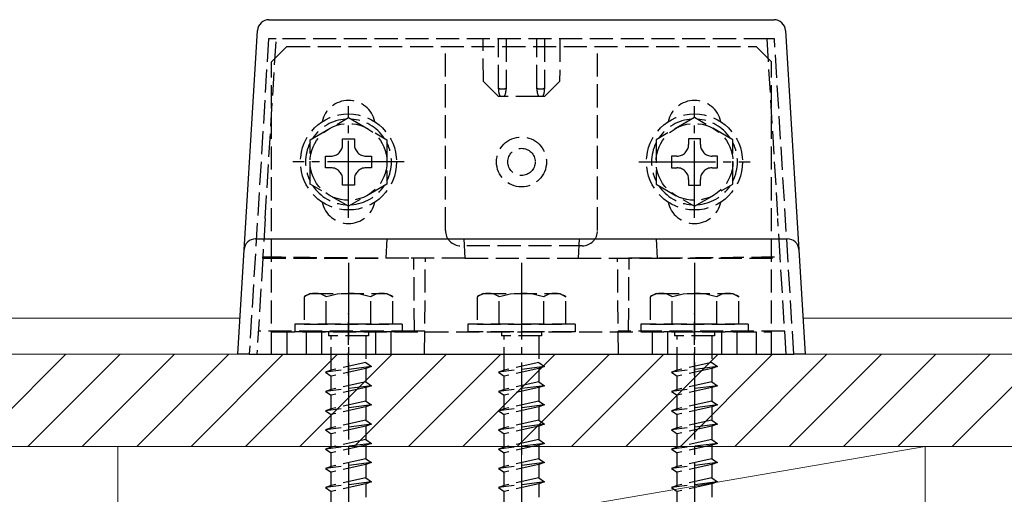
# Model space of a CAD drawing. Extents: x 175 to 1925, y 210 to 2813.
# Drawn here: x 1078 to 1206, y 2181 to 2242 of the extents above; entities that cross this region are included whole.
import ezdxf

# ---------------------------------------------------------------- set-up
doc = ezdxf.new("R2010")
doc.units = 0
doc.linetypes.add('YCENTER_1', pattern=[13, 10, -1, 1, -1])
doc.linetypes.add('YHIDDEN_1', pattern=[4, 3, -1])
for name, color, linetype, lineweight in [('YKK_12', 2, 'CONTINUOUS', 13), ('YKK_13', 4, 'CONTINUOUS', 30), ('YSS_K', 3, 'CONTINUOUS', 13)]:
    doc.layers.add(name, color=color, linetype=linetype, lineweight=lineweight)

msp = doc.modelspace()

# ---------------------------------------------------------------- linework, layer by layer
at = {"layer": 'YKK_12'}
for p, q in [((1057.5, 2203.7), (1106.88, 2203.7)), ((1272.75, 2203.7), (1180.12, 2203.7))]:
    msp.add_line(p, q, dxfattribs=at)
at = {"layer": 'YKK_13'}
for p, q in [((1110.66, 2242.5), (1176.34, 2242.5)), ((1107.68, 2216.82), (1109.16, 2241.09)), ((1177.84, 2241.09), (1179.32, 2216.82)), ((1107.42, 2212.59), (1107.68, 2216.82)), ((1179.32, 2216.82), (1179.58, 2212.59)), ((1108.92, 2214), (1178.08, 2214)), ((1106.59, 2199), (1107.42, 2212.59)), ((1179.58, 2212.59), (1180.41, 2199)), ((1108.09, 2199), (1106.59, 2199)), ((1108.09, 2199), (1178.91, 2199)), ((1180.41, 2199), (1178.91, 2199))]:
    msp.add_line(p, q, dxfattribs=at)
at = {"layer": 'YKK_13', "linetype": 'YHIDDEN_1'}
for p, q in [((1110.6, 2240), (1108.09, 2199)), ((1110.17, 2216.66), (1111.6, 2240)), ((1111.6, 2240), (1110.6, 2240)), ((1175.4, 2240), (1111.6, 2240)), ((1138.55, 2234.45), (1138.5, 2240)), ((1140.5, 2233.62), (1140.5, 2240)), ((1141.5, 2240), (1141.5, 2233.62)), ((1145.5, 2233.62), (1145.5, 2240)), ((1146.5, 2240), (1146.5, 2233.62)), ((1148.5, 2240), (1148.45, 2234.45)), ((1175.4, 2240), (1176.83, 2216.66)), ((1176.4, 2240), (1175.4, 2240)), ((1178.91, 2199), (1176.4, 2240)), ((1111, 2237), (1113, 2239)), ((1113, 2239), (1174, 2239)), ((1133.6, 2215.1), (1133.6, 2239)), ((1153.4, 2215.1), (1153.4, 2239)), ((1176, 2237), (1174, 2239)), ((1111, 2199), (1111, 2237)), ((1176, 2199), (1176, 2237)), ((1140.5, 2232.5), (1138.55, 2234.45)), ((1140.5, 2233.5), (1140.5, 2233.62)), ((1141.5, 2233.62), (1141.5, 2233.5)), ((1145.5, 2233.5), (1145.5, 2233.62)), ((1148.45, 2234.45), (1146.5, 2232.5)), ((1146.5, 2233.62), (1146.5, 2233.5)), ((1140.77, 2232.5), (1140.5, 2232.5)), ((1141, 2232.5), (1140.77, 2232.5)), ((1141.23, 2232.5), (1141, 2232.5)), ((1145.77, 2232.5), (1141.23, 2232.5)), ((1146, 2232.5), (1145.77, 2232.5)), ((1146.23, 2232.5), (1146, 2232.5)), ((1146.5, 2232.5), (1146.23, 2232.5)), ((1116, 2226.89), (1121, 2229.77)), ((1121, 2229.77), (1126, 2226.89)), ((1166, 2229.77), (1161, 2226.89)), ((1171, 2226.89), (1166, 2229.77)), ((1120.24, 2226.28), (1120.24, 2227)), ((1120.24, 2227), (1121.76, 2227)), ((1121.76, 2227), (1121.76, 2226.28)), ((1166.76, 2227), (1165.24, 2227)), ((1165.24, 2227), (1165.24, 2226.28)), ((1166.76, 2226.28), (1166.76, 2227)), ((1116, 2221.11), (1116, 2226.89)), ((1126, 2226.89), (1126, 2221.11)), ((1161, 2226.89), (1161, 2221.11)), ((1171, 2221.11), (1171, 2226.89)), ((1118, 2223.24), (1118, 2224.76)), ((1118, 2224.76), (1118.72, 2224.76)), ((1123.28, 2224.76), (1124, 2224.76)), ((1124, 2224.76), (1124, 2223.24)), ((1163, 2224.76), (1163, 2223.24)), ((1163.72, 2224.76), (1163, 2224.76)), ((1169, 2224.76), (1168.28, 2224.76)), ((1169, 2223.24), (1169, 2224.76)), ((1118.72, 2223.24), (1118, 2223.24)), ((1124, 2223.24), (1123.28, 2223.24)), ((1163, 2223.24), (1163.72, 2223.24)), ((1168.28, 2223.24), (1169, 2223.24)), ((1121, 2218.23), (1116, 2221.11)), ((1120.24, 2221), (1120.24, 2221.72)), ((1121.76, 2221), (1120.24, 2221)), ((1126, 2221.11), (1121, 2218.23)), ((1121.76, 2221.72), (1121.76, 2221)), ((1161, 2221.11), (1166, 2218.23)), ((1165.24, 2221.72), (1165.24, 2221)), ((1165.24, 2221), (1166.76, 2221)), ((1166, 2218.23), (1171, 2221.11)), ((1166.76, 2221), (1166.76, 2221.72)), ((1110.17, 2216.66), (1109.86, 2211.67)), ((1177.14, 2211.67), (1176.83, 2216.66)), ((1126, 2214), (1125.85, 2211.5)), ((1151.4, 2213.1), (1135.6, 2213.1)), ((1136, 2214), (1136.15, 2211.5)), ((1151, 2214), (1150.85, 2211.5)), ((1161, 2214), (1161.15, 2211.5)), ((1109.85, 2211.5), (1109.86, 2211.67)), ((1177.15, 2211.5), (1177.14, 2211.67)), ((1109.85, 2211.5), (1109.09, 2199)), ((1109.85, 2211.5), (1125.85, 2211.5)), ((1136.15, 2211.5), (1125.85, 2211.5)), ((1129.58, 2202), (1129.5, 2211.5)), ((1130.89, 2199), (1131, 2211.5)), ((1136.15, 2211.5), (1150.85, 2211.5)), ((1150.85, 2211.5), (1161.15, 2211.5)), ((1156.11, 2199), (1156, 2211.5)), ((1157.42, 2202), (1157.5, 2211.5)), ((1161.15, 2211.5), (1177.15, 2211.5)), ((1177.91, 2199), (1177.15, 2211.5)), ((1116, 2206.9), (1115.25, 2206.47)), ((1115.25, 2206.47), (1115.25, 2202.9)), ((1116, 2206.9), (1126, 2206.9)), ((1118.11, 2202.9), (1118.11, 2206.45)), ((1123.89, 2202.9), (1123.89, 2206.45)), ((1126, 2206.9), (1126.75, 2206.47)), ((1126.75, 2202.9), (1126.75, 2206.47)), ((1138.5, 2206.9), (1137.75, 2206.47)), ((1137.75, 2206.47), (1137.75, 2202.9)), ((1138.5, 2206.9), (1148.5, 2206.9)), ((1140.61, 2202.9), (1140.61, 2206.45)), ((1146.39, 2202.9), (1146.39, 2206.45)), ((1148.5, 2206.9), (1149.25, 2206.47)), ((1149.25, 2202.9), (1149.25, 2206.47)), ((1161, 2206.9), (1160.25, 2206.47)), ((1160.25, 2206.47), (1160.25, 2202.9)), ((1161, 2206.9), (1171, 2206.9)), ((1163.11, 2202.9), (1163.11, 2206.45)), ((1168.89, 2202.9), (1168.89, 2206.45)), ((1171, 2206.9), (1171.75, 2206.47)), ((1171.75, 2202.9), (1171.75, 2206.47)), ((1121, 2196.21), (1121, 2204.29)), ((1166, 2196.21), (1166, 2204.29)), ((1128, 2202.9), (1114, 2202.9)), ((1114, 2202.9), (1114, 2201.9)), ((1115.25, 2202.9), (1126.75, 2202.9)), ((1128, 2202.9), (1128, 2201.9)), ((1150.5, 2202.9), (1136.5, 2202.9)), ((1136.5, 2202.9), (1136.5, 2201.9)), ((1137.75, 2202.9), (1149.25, 2202.9)), ((1150.5, 2202.9), (1150.5, 2201.9)), ((1173, 2202.9), (1159, 2202.9)), ((1159, 2202.9), (1159, 2201.9)), ((1160.25, 2202.9), (1171.75, 2202.9)), ((1173, 2202.9), (1173, 2201.9)), ((1129.58, 2202), (1109.27, 2202)), ((1111, 2201.9), (1176, 2201.9)), ((1113, 2201.9), (1113, 2199)), ((1128, 2201.9), (1114, 2201.9)), ((1115.5, 2201.9), (1115.5, 2199)), ((1117.5, 2201.9), (1117.5, 2199)), ((1118.4, 2201.9), (1118.4, 2201.4)), ((1123.6, 2201.4), (1118.4, 2201.4)), ((1118.75, 2196.9), (1118.75, 2201.4)), ((1123.25, 2201.4), (1123.25, 2197.9)), ((1123.6, 2201.9), (1123.6, 2201.4)), ((1124.5, 2201.9), (1124.5, 2199)), ((1126.5, 2201.9), (1126.5, 2199)), ((1130.92, 2202), (1129.58, 2202)), ((1150.5, 2201.9), (1136.5, 2201.9)), ((1140.9, 2201.9), (1140.9, 2201.4)), ((1146.1, 2201.4), (1140.9, 2201.4)), ((1141.25, 2196.9), (1141.25, 2201.4)), ((1145.75, 2201.4), (1145.75, 2197.9)), ((1146.1, 2201.9), (1146.1, 2201.4)), ((1157.42, 2202), (1156.08, 2202)), ((1177.73, 2202), (1157.42, 2202)), ((1173, 2201.9), (1159, 2201.9)), ((1160.5, 2201.9), (1160.5, 2199)), ((1162.5, 2201.9), (1162.5, 2199)), ((1163.4, 2201.9), (1163.4, 2201.4)), ((1168.6, 2201.4), (1163.4, 2201.4)), ((1163.75, 2196.9), (1163.75, 2201.4)), ((1168.25, 2201.4), (1168.25, 2197.9)), ((1168.6, 2201.9), (1168.6, 2201.4)), ((1169.5, 2201.9), (1169.5, 2199)), ((1171.5, 2201.9), (1171.5, 2199)), ((1174, 2201.9), (1174, 2199)), ((1111, 2199), (1176, 2199)), ((1123.25, 2197.9), (1118.75, 2196.9)), ((1123.25, 2197.9), (1124, 2197.4)), ((1145.75, 2197.9), (1141.25, 2196.9)), ((1145.75, 2197.9), (1146.5, 2197.4)), ((1168.25, 2197.9), (1163.75, 2196.9)), ((1168.25, 2197.9), (1169, 2197.4)), ((1124, 2197.4), (1118, 2196.65)), ((1118.75, 2196.9), (1118, 2196.65)), ((1118, 2196.65), (1118.75, 2196.15)), ((1123.25, 2197.15), (1118.75, 2196.15)), ((1124, 2197.4), (1123.25, 2197.15)), ((1123.25, 2197.15), (1123.25, 2195.4)), ((1146.5, 2197.4), (1140.5, 2196.65)), ((1141.25, 2196.9), (1140.5, 2196.65)), ((1140.5, 2196.65), (1141.25, 2196.15)), ((1145.75, 2197.15), (1141.25, 2196.15)), ((1146.5, 2197.4), (1145.75, 2197.15)), ((1145.75, 2197.15), (1145.75, 2195.4)), ((1169, 2197.4), (1163, 2196.65)), ((1163.75, 2196.9), (1163, 2196.65)), ((1163, 2196.65), (1163.75, 2196.15)), ((1168.25, 2197.15), (1163.75, 2196.15)), ((1169, 2197.4), (1168.25, 2197.15)), ((1168.25, 2197.15), (1168.25, 2195.4)), ((1124, 2194.9), (1118, 2194.15)), ((1118.75, 2194.4), (1118.75, 2196.15)), ((1123.25, 2195.4), (1118.75, 2194.4)), ((1123.25, 2195.4), (1124, 2194.9)), ((1124, 2194.9), (1123.25, 2194.65)), ((1146.5, 2194.9), (1140.5, 2194.15)), ((1141.25, 2194.4), (1141.25, 2196.15)), ((1145.75, 2195.4), (1141.25, 2194.4)), ((1145.75, 2195.4), (1146.5, 2194.9)), ((1146.5, 2194.9), (1145.75, 2194.65)), ((1169, 2194.9), (1163, 2194.15)), ((1163.75, 2194.4), (1163.75, 2196.15)), ((1168.25, 2195.4), (1163.75, 2194.4)), ((1168.25, 2195.4), (1169, 2194.9)), ((1169, 2194.9), (1168.25, 2194.65)), ((1118.75, 2194.4), (1118, 2194.15)), ((1118, 2194.15), (1118.75, 2193.65)), ((1123.25, 2194.65), (1118.75, 2193.65)), ((1118.75, 2191.9), (1118.75, 2193.65)), ((1123.25, 2194.65), (1123.25, 2192.9)), ((1141.25, 2194.4), (1140.5, 2194.15)), ((1140.5, 2194.15), (1141.25, 2193.65)), ((1145.75, 2194.65), (1141.25, 2193.65)), ((1141.25, 2191.9), (1141.25, 2193.65)), ((1145.75, 2194.65), (1145.75, 2192.9)), ((1163.75, 2194.4), (1163, 2194.15)), ((1163, 2194.15), (1163.75, 2193.65)), ((1168.25, 2194.65), (1163.75, 2193.65)), ((1163.75, 2191.9), (1163.75, 2193.65)), ((1168.25, 2194.65), (1168.25, 2192.9)), ((1124, 2192.4), (1118, 2191.65)), ((1123.25, 2192.9), (1118.75, 2191.9)), ((1123.25, 2192.9), (1124, 2192.4)), ((1124, 2192.4), (1123.25, 2192.15)), ((1146.5, 2192.4), (1140.5, 2191.65)), ((1145.75, 2192.9), (1141.25, 2191.9)), ((1145.75, 2192.9), (1146.5, 2192.4)), ((1146.5, 2192.4), (1145.75, 2192.15)), ((1169, 2192.4), (1163, 2191.65)), ((1168.25, 2192.9), (1163.75, 2191.9)), ((1168.25, 2192.9), (1169, 2192.4)), ((1169, 2192.4), (1168.25, 2192.15)), ((1118.75, 2191.9), (1118, 2191.65)), ((1118, 2191.65), (1118.75, 2191.15)), ((1123.25, 2192.15), (1118.75, 2191.15)), ((1118.75, 2189.4), (1118.75, 2191.15)), ((1123.25, 2192.15), (1123.25, 2190.4)), ((1141.25, 2191.9), (1140.5, 2191.65)), ((1140.5, 2191.65), (1141.25, 2191.15)), ((1145.75, 2192.15), (1141.25, 2191.15)), ((1141.25, 2189.4), (1141.25, 2191.15)), ((1145.75, 2192.15), (1145.75, 2190.4)), ((1163.75, 2191.9), (1163, 2191.65)), ((1163, 2191.65), (1163.75, 2191.15)), ((1168.25, 2192.15), (1163.75, 2191.15)), ((1163.75, 2189.4), (1163.75, 2191.15)), ((1168.25, 2192.15), (1168.25, 2190.4)), ((1124, 2189.9), (1118, 2189.15)), ((1123.25, 2190.4), (1118.75, 2189.4)), ((1123.25, 2190.4), (1124, 2189.9)), ((1124, 2189.9), (1123.25, 2189.65)), ((1146.5, 2189.9), (1140.5, 2189.15)), ((1145.75, 2190.4), (1141.25, 2189.4)), ((1145.75, 2190.4), (1146.5, 2189.9)), ((1146.5, 2189.9), (1145.75, 2189.65)), ((1169, 2189.9), (1163, 2189.15)), ((1168.25, 2190.4), (1163.75, 2189.4)), ((1168.25, 2190.4), (1169, 2189.9)), ((1169, 2189.9), (1168.25, 2189.65)), ((1118.75, 2189.4), (1118, 2189.15)), ((1118, 2189.15), (1118.75, 2188.65)), ((1123.25, 2189.65), (1118.75, 2188.65)), ((1118.75, 2186.9), (1118.75, 2188.65)), ((1123.25, 2189.65), (1123.25, 2187.9)), ((1141.25, 2189.4), (1140.5, 2189.15)), ((1140.5, 2189.15), (1141.25, 2188.65)), ((1145.75, 2189.65), (1141.25, 2188.65)), ((1141.25, 2186.9), (1141.25, 2188.65)), ((1145.75, 2189.65), (1145.75, 2187.9)), ((1163.75, 2189.4), (1163, 2189.15)), ((1163, 2189.15), (1163.75, 2188.65)), ((1168.25, 2189.65), (1163.75, 2188.65)), ((1163.75, 2186.9), (1163.75, 2188.65)), ((1168.25, 2189.65), (1168.25, 2187.9)), ((1124, 2187.4), (1118, 2186.65)), ((1123.25, 2187.9), (1118.75, 2186.9)), ((1123.25, 2187.9), (1124, 2187.4)), ((1124, 2187.4), (1123.25, 2187.15)), ((1146.5, 2187.4), (1140.5, 2186.65)), ((1145.75, 2187.9), (1141.25, 2186.9)), ((1145.75, 2187.9), (1146.5, 2187.4)), ((1146.5, 2187.4), (1145.75, 2187.15)), ((1169, 2187.4), (1163, 2186.65)), ((1168.25, 2187.9), (1163.75, 2186.9)), ((1168.25, 2187.9), (1169, 2187.4)), ((1169, 2187.4), (1168.25, 2187.15)), ((1118.75, 2186.9), (1118, 2186.65)), ((1118, 2186.65), (1118.75, 2186.15)), ((1123.25, 2187.15), (1118.75, 2186.15)), ((1118.75, 2184.4), (1118.75, 2186.15)), ((1123.25, 2187.15), (1123.25, 2185.4)), ((1141.25, 2186.9), (1140.5, 2186.65)), ((1140.5, 2186.65), (1141.25, 2186.15)), ((1145.75, 2187.15), (1141.25, 2186.15)), ((1141.25, 2184.4), (1141.25, 2186.15)), ((1145.75, 2187.15), (1145.75, 2185.4)), ((1163.75, 2186.9), (1163, 2186.65)), ((1163, 2186.65), (1163.75, 2186.15)), ((1168.25, 2187.15), (1163.75, 2186.15)), ((1163.75, 2184.4), (1163.75, 2186.15)), ((1168.25, 2187.15), (1168.25, 2185.4)), ((1124, 2184.9), (1118, 2184.15)), ((1123.25, 2185.4), (1118.75, 2184.4)), ((1123.25, 2185.4), (1124, 2184.9)), ((1124, 2184.9), (1123.25, 2184.65)), ((1146.5, 2184.9), (1140.5, 2184.15)), ((1145.75, 2185.4), (1141.25, 2184.4)), ((1145.75, 2185.4), (1146.5, 2184.9)), ((1146.5, 2184.9), (1145.75, 2184.65)), ((1169, 2184.9), (1163, 2184.15)), ((1168.25, 2185.4), (1163.75, 2184.4)), ((1168.25, 2185.4), (1169, 2184.9)), ((1169, 2184.9), (1168.25, 2184.65)), ((1118.75, 2184.4), (1118, 2184.15)), ((1118, 2184.15), (1118.75, 2183.65)), ((1123.25, 2184.65), (1118.75, 2183.65)), ((1118.75, 2181.9), (1118.75, 2183.65)), ((1123.25, 2184.65), (1123.25, 2182.9)), ((1141.25, 2184.4), (1140.5, 2184.15)), ((1140.5, 2184.15), (1141.25, 2183.65)), ((1145.75, 2184.65), (1141.25, 2183.65)), ((1141.25, 2181.9), (1141.25, 2183.65)), ((1145.75, 2184.65), (1145.75, 2182.9)), ((1163.75, 2184.4), (1163, 2184.15)), ((1163, 2184.15), (1163.75, 2183.65)), ((1168.25, 2184.65), (1163.75, 2183.65)), ((1163.75, 2181.9), (1163.75, 2183.65)), ((1168.25, 2184.65), (1168.25, 2182.9)), ((1124, 2182.4), (1118, 2181.65)), ((1123.25, 2182.9), (1118.75, 2181.9)), ((1123.25, 2182.15), (1118.75, 2181.15)), ((1123.25, 2182.9), (1124, 2182.4)), ((1124, 2182.4), (1123.25, 2182.15)), ((1123.25, 2182.15), (1123.25, 2180.4)), ((1146.5, 2182.4), (1140.5, 2181.65)), ((1145.75, 2182.9), (1141.25, 2181.9)), ((1145.75, 2182.15), (1141.25, 2181.15)), ((1145.75, 2182.9), (1146.5, 2182.4)), ((1146.5, 2182.4), (1145.75, 2182.15)), ((1145.75, 2182.15), (1145.75, 2180.4)), ((1169, 2182.4), (1163, 2181.65)), ((1168.25, 2182.9), (1163.75, 2181.9)), ((1168.25, 2182.15), (1163.75, 2181.15)), ((1168.25, 2182.9), (1169, 2182.4)), ((1169, 2182.4), (1168.25, 2182.15)), ((1168.25, 2182.15), (1168.25, 2180.4)), ((1118.75, 2181.9), (1118, 2181.65)), ((1118, 2181.65), (1118.75, 2181.15)), ((1118.75, 2179.4), (1118.75, 2181.15)), ((1141.25, 2181.9), (1140.5, 2181.65)), ((1140.5, 2181.65), (1141.25, 2181.15)), ((1141.25, 2179.4), (1141.25, 2181.15)), ((1163.75, 2181.9), (1163, 2181.65)), ((1163, 2181.65), (1163.75, 2181.15)), ((1163.75, 2179.4), (1163.75, 2181.15))]:
    msp.add_line(p, q, dxfattribs=at)
at = {"layer": 'YKK_13', "linetype": 'YCENTER_1'}
for p, q in [((1121, 2216.75), (1121, 2231.25)), ((1166, 2216.75), (1166, 2231.25)), ((1128.25, 2224), (1113.75, 2224)), ((1158.75, 2224), (1173.25, 2224)), ((1121, 2210.9), (1121, 2109.86)), ((1143.5, 2210.9), (1143.5, 2109.86)), ((1166, 2210.9), (1166, 2109.86))]:
    msp.add_line(p, q, dxfattribs=at)
at = {"layer": 'YKK_13', "linetype": 'YHIDDEN_1'}
for centre, radius in [((1121, 2224), 6.25), ((1166, 2224), 6.25), ((1121, 2224), 5), ((1166, 2224), 5), ((1143.5, 2224), 3.25), ((1143.5, 2224), 1.77)]:
    msp.add_circle(centre, radius, dxfattribs=at)
at = {"layer": 'YKK_13'}
for centre, start, end in [((1110.66, 2241), 90, 176.5), ((1176.34, 2241), 3.5, 90), ((1108.92, 2212.5), 90, 176.5), ((1178.08, 2212.5), 3.5, 90)]:
    msp.add_arc(centre, 1.5, start, end, dxfattribs=at)
at = {"layer": 'YKK_13', "linetype": 'YHIDDEN_1'}
for centre, radius, start, end in [((1121, 2228.5), 3.5, 12.0246, 167.9752), ((1166, 2228.5), 3.5, 12.0246, 167.9752), ((1121, 2224), 5.58, 93.7485, 146.2515), ((1121, 2224), 5.58, 33.7485, 86.2515), ((1166, 2224), 5.58, 93.7485, 146.2515), ((1166, 2224), 5.58, 33.7485, 86.2515), ((1121, 2224), 5.58, 153.7485, 206.2515), ((1118.72, 2226.28), 1.52, 270, 0), ((1123.28, 2226.28), 1.52, 180, 270), ((1121, 2224), 5.58, 333.7485, 26.2515), ((1166, 2224), 5.58, 153.7485, 206.2515), ((1163.72, 2226.28), 1.52, 270, 0), ((1168.28, 2226.28), 1.52, 180, 270), ((1166, 2224), 5.58, 333.7485, 26.2515), ((1118.72, 2221.72), 1.52, 0, 90), ((1123.28, 2221.72), 1.52, 90, 180), ((1163.72, 2221.72), 1.52, 0, 90), ((1168.28, 2221.72), 1.52, 90, 180), ((1121, 2224), 5.58, 213.7485, 266.2515), ((1121, 2224), 5.58, 273.7485, 326.2515), ((1166, 2224), 5.58, 213.7485, 266.2515), ((1166, 2224), 5.58, 273.7485, 326.2515), ((1121, 2219.5), 3.5, 192.0248, 347.9754), ((1166, 2219.5), 3.5, 192.0248, 347.9754), ((1135.6, 2215.1), 2, 180, 270), ((1151.4, 2215.1), 2, 270, 0), ((1116.67, 2204.34), 2.56, 55.6158, 123.7482), ((1121, 2197.35), 9.55, 72.412, 107.588), ((1125.33, 2204.34), 2.56, 56.2518, 124.3842), ((1139.17, 2204.34), 2.56, 55.6158, 123.7482), ((1143.5, 2197.35), 9.55, 72.412, 107.588), ((1147.83, 2204.34), 2.56, 56.2518, 124.3842), ((1161.67, 2204.34), 2.56, 55.6158, 123.7482), ((1166, 2197.35), 9.55, 72.412, 107.588), ((1170.33, 2204.34), 2.56, 56.2518, 124.3842)]:
    msp.add_arc(centre, radius, start, end, dxfattribs=at)
for centre, major_axis, ratio, start_param, end_param in [((1141, 2233.62), (0.5, 0), 0.236068, 3.141593, 4.712389), ((1141, 2233.5), (0, 1.14), 0.439408, 1.570796, 2.652835), ((1141, 2233.62), (0.5, 0), 0.236068, 4.712389, 6.283185), ((1141, 2233.5), (0, 1.14), 0.439408, 3.63035, 4.712389), ((1146, 2233.62), (0.5, 0), 0.236068, 3.141593, 4.712389), ((1146, 2233.5), (0, 1.14), 0.439408, 1.570796, 2.652835), ((1146, 2233.62), (0.5, 0), 0.236068, 4.712389, 6.283185), ((1146, 2233.5), (0, 1.14), 0.439408, 3.63035, 4.712389), ((1136.65, 2217), (104.95, 0.05), 0.052404, 4.454261, 4.64491), ((1150.35, 2217), (104.95, -0.05), 0.052404, 4.779867, 4.970516)]:
    msp.add_ellipse(centre, major_axis=major_axis, ratio=ratio, start_param=start_param, end_param=end_param, dxfattribs=at)
at = {"layer": 'YSS_K'}
for p, q in [((1042.34, 2199), (1272.75, 2199)), ((1072.24, 2187), (1084.24, 2199)), ((1079.31, 2187), (1091.31, 2199)), ((1086.38, 2187), (1098.38, 2199)), ((1093.45, 2187), (1105.45, 2199)), ((1100.52, 2187), (1112.52, 2199)), ((1107.59, 2187), (1119.59, 2199)), ((1114.66, 2187), (1126.66, 2199)), ((1121.73, 2187), (1133.73, 2199)), ((1128.8, 2187), (1140.8, 2199)), ((1135.88, 2187), (1147.88, 2199)), ((1142.95, 2187), (1154.95, 2199)), ((1150.02, 2187), (1162.02, 2199)), ((1157.09, 2187), (1169.09, 2199)), ((1164.16, 2187), (1176.16, 2199)), ((1171.23, 2187), (1183.23, 2199)), ((1178.3, 2187), (1190.3, 2199)), ((1185.37, 2187), (1197.37, 2199)), ((1192.44, 2187), (1204.44, 2199)), ((1199.52, 2187), (1211.52, 2199)), ((1042.34, 2187), (1272.75, 2187)), ((1091, 2169), (1196, 2187)), ((1196, 2187), (1091, 2187)), ((1091, 2187), (1091, 2169)), ((1196, 2169), (1196, 2187))]:
    msp.add_line(p, q, dxfattribs=at)
at = {"layer": 'YSS_K', "linetype": 'YCENTER_1'}
msp.add_line((1143.5, 2159), (1143.5, 2197), dxfattribs=at)

doc.saveas('drawing.dxf')
